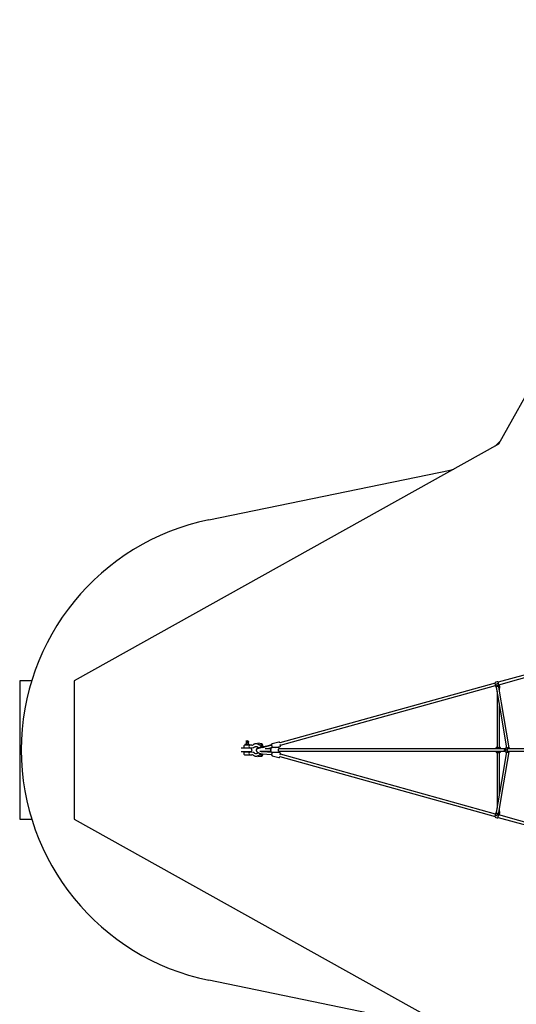
# Model space of a CAD drawing. Units: millimetres. Extents: x -5671 to 5671, y -5671 to 5671.
# Drawn here: x -5671 to -2081, y -1837 to 5276 of the extents above; entities that cross this region are included whole.
import ezdxf

# ---------------------------------------------------------------- set-up
doc = ezdxf.new("R2010")
doc.units = ezdxf.units.MM

msp = doc.modelspace()

# ---------------------------------------------------------------- linework, layer by layer
at = {"color": 7, "linetype": 'Continuous', "lineweight": 25}
for p, q in [((-500, 5276), (-2209, 2209)), ((-2209, 2209), (-5276, 500)), ((-2234.6, 2194.8), (-2194.8, 2234.6)), ((-4303.9, 1663), (-2559, 2022.1)), ((-2559, 2022.1), (-2531.3, 2029.4)), ((-1846.8, 590.1), (-2212.6, 488.7)), ((-2207.3, 471.5), (-1848.5, 570.9)), ((-5671, 500), (-5671, -500)), ((-5584.2, 500), (-5671, 500)), ((-5276, 500), (-5276, -500)), ((-2233.8, 482.8), (-3791.2, 51)), ((-3786.6, 33.6), (-2230.5, 465)), ((-2233.9, 483), (-2234.1, 484)), ((-2212, 479.5), (-2231.6, 474.1)), ((-2230.2, 461.6), (-2227.4, 451.4)), ((-2217.9, 492.4), (-2229.7, 489.1)), ((-2219, 492.2), (-2228.6, 489.5)), ((-2228.6, 489.5), (-2228.6, 489.4)), ((-2225.2, 452), (-2227.4, 451.4)), ((-2227.4, 451.4), (-2223.8, 444.6)), ((-2218.9, 460.1), (-2221.2, 459.5)), ((-2220.7, 461), (-2220.4, 459.7)), ((-2219, 492.1), (-2219, 492.2)), ((-2211.1, 489.1), (-2211.1, 489.3)), ((-2210.1, 460), (-2210.6, 461.8)), ((-2200.4, 458.8), (-2206.9, 457)), ((-2200.4, 458.8), (-2203.2, 469.1)), ((-2202.6, 425.1), (-2202.6, 444.1)), ((-2199.8, 449.4), (-2200.4, 458.8)), ((-2220, 422.1), (-2220.1, 19)), ((-2202.6, 19), (-2202.6, 318.6)), ((-4002.6, 12), (-4070.9, 12)), ((-4050.5, 29.5), (-4050.5, 20.5)), ((-3992.1, 34.5), (-4045.5, 34.5)), ((-4045.5, 15.5), (-3992.1, 15.5)), ((-4043.5, 38.5), (-4043.5, 35.5)), ((-4012.5, 39.5), (-4042.5, 39.5)), ((-4038.5, 15.5), (-4038.5, 12)), ((-4034, 42.5), (-4028.9, 42.5)), ((-4027.7, 60.5), (-4027.7, 57.5)), ((-4027.7, 60.5), (-4016.5, 60.5)), ((-4016.5, 60.5), (-4016.5, 57.5)), ((-4016.5, 12), (-4016.5, 15.5)), ((-4011.5, 35.5), (-4011.5, 38.5)), ((-3953.1, 11.7), (-3952.6, 9.8)), ((-3921.2, 44.4), (-3948.4, 48.2)), ((-3943.2, 39.5), (-3923, 36.7)), ((-3925.2, 18.9), (-3924.7, 18.9)), ((-3921.7, 30.7), (-3921.7, 19.6)), ((-3916.6, 21), (-3855.2, 36.7)), ((-3916.1, 19), (-3854.7, 34.8)), ((-3855.1, 34.7), (-3915.9, 19.1)), ((-3913.7, 21.7), (-3913.7, 30.5)), ((-3906.4, 23.8), (-3913.7, 21.9)), ((-3906.4, 23.8), (-3854.1, 37)), ((-3855.3, 9), (-3895.3, 9)), ((-3890.4, 11), (-3854.5, 11)), ((-3875, 11), (-3850.6, 17.3)), ((-3866.9, 11), (-3851.4, 15)), ((-3857.4, 11), (-3857.4, 9)), ((-3857.2, 10.8), (-3857.2, 9)), ((-3857.2, 10.7), (-3856.3, 10.8)), ((-3856.3, 10.8), (-3856.3, 9)), ((-3855.2, 36.7), (-3854.7, 34.8)), ((-3854.1, 37), (-3853.6, 35.1)), ((-3849.9, 36), (-3853.6, 35.1)), ((-3850.3, 17.3), (-3849.9, 16)), ((-3849.2, 17.6), (-3848.9, 16.5)), ((-3802, 17), (-3846.1, 17)), ((-3797.9, 57.5), (-3845.6, 45.4)), ((-3819.3, 17), (-3789.5, 24.6)), ((-2164.2, 9), (-3797.6, 9)), ((-2228.4, 13.9), (-2228.4, 9)), ((-2223.3, 18.9), (-2199.6, 18.9)), ((-2199.4, 18.9), (-2202.5, 19)), ((-2199.6, 18.9), (-2199.4, 18.9)), ((-2194.4, 9), (-2194.4, 13.9)), ((-2161.8, 10.8), (-2161.5, 11)), ((-2157.9, 12.8), (-2161.5, 11)), ((-2159.3, 5), (-2159.4, 5)), ((-2148.2, 14), (-2152.8, 14)), ((-1739, 9), (-2144, 9)), ((-2133.9, 10.4), (-2132.8, 9.1)), ((-2133.2, 10.2), (-2133.2, 14.2)), ((-4070.9, -12), (-4002.6, -12)), ((-4050.5, -20.5), (-4050.5, -29.5)), ((-3992.1, -15.5), (-4045.5, -15.5)), ((-4045.5, -34.5), (-3992.1, -34.5)), ((-4038.5, -12), (-4038.5, -15.5)), ((-4016.5, -15.5), (-4016.5, -12)), ((-3948.4, -48.2), (-3921.8, -44.5)), ((-3923, -36.7), (-3943.1, -39.5)), ((-3934, -9), (-3855.3, -9)), ((-3926.3, -11), (-3854.5, -11)), ((-3921.7, -28.1), (-3921.7, -30.5)), ((-3917.8, -28.6), (-3854.1, -33.6)), ((-3916.8, -28.2), (-3853.6, -33.1)), ((-3913.7, -30.7), (-3913.7, -28.9)), ((-3911.5, -11), (-3851.2, -15.7)), ((-3888.4, -11), (-3852.6, -13.8)), ((-3857.5, -12.3), (-3874.4, -11)), ((-3857.4, -9), (-3857.4, -11)), ((-3857.2, -9), (-3857.2, -10.8)), ((-3856.3, -10.8), (-3857.2, -10.7)), ((-3856.3, -9), (-3856.3, -10.8)), ((-3854, -33.1), (-3854.1, -33.6)), ((-3851.1, -15.2), (-3851.2, -15.7)), ((-3846.1, -17), (-3802, -17)), ((-3845.3, -41.8), (-3797.8, -54.1)), ((-3789.3, -21.1), (-3805.3, -17)), ((-3797.6, -9), (-2164.2, -9)), ((-3791, -47.6), (-2234, -480.9)), ((-2230.6, -463.1), (-3786.4, -30.2)), ((-2228.4, -9), (-2228.4, -12.1)), ((-2223.3, -17.1), (-2199.6, -17.1)), ((-2223.3, -17.1), (-2199.6, -17.1)), ((-2220.1, -17.1), (-2220.1, -420.2)), ((-2194.4, -12.1), (-2194.4, -9)), ((-2161.5, -11), (-2157.9, -12.8)), ((-2159.4, -5), (-2159.3, -5)), ((-2152.8, -14), (-2148.2, -14)), ((-2144, -9), (-1738.7, -9)), ((-2132.7, -9), (-2133.9, -10.4)), ((-2133.2, -14.2), (-2133.2, -10.2)), ((-2202.7, -442.2), (-2202.7, -423.2)), ((-2231.7, -472.2), (-2212.1, -477.6)), ((-2227.5, -449.5), (-2230.3, -459.7)), ((-2229.9, -487.2), (-2218, -490.5)), ((-2224, -442.7), (-2227.5, -449.5)), ((-2227.5, -449.5), (-2225.2, -450.1)), ((-2221.3, -457.6), (-2214.6, -459.5)), ((-2212.8, -486.8), (-1848.1, -588.3)), ((-2211.3, -487.5), (-2211.2, -487.2)), ((-1848.9, -569.4), (-2207.4, -469.6)), ((-2207.1, -455.1), (-2200.5, -457)), ((-2205.6, -441), (-2204.3, -441.4)), ((-2203.4, -467.2), (-2200.5, -457)), ((-2200.5, -457), (-2200, -447.5)), ((-5671, -500), (-5584.2, -500)), ((-5276, -500), (-2209, -2209)), ((-2567.2, -2021.3), (-4304.7, -1662.8))]:
    msp.add_line(p, q, dxfattribs=at)
at = {"color": 7, "linetype": 'Continuous', "lineweight": 25, "flags": 128}
for points in [[(-2230.2, 461.6), (-2230.3, 461.7), (-2230.4, 463.4), (-2230.5, 464.9), (-2230.6, 466.8), (-2230.9, 470.9), (-2231.6, 474.1)], [(-2225.5, 454.6), (-2225.6, 455.4), (-2225.3, 456.6), (-2224.6, 457.6), (-2223.2, 458.7), (-2220.6, 459.6), (-2218.6, 459.9), (-2216.5, 459.9), (-2214.4, 459.5), (-2212.3, 458.9), (-2209.6, 457.3), (-2208.2, 455.9), (-2207.5, 454.5), (-2207.5, 454.1)], [(-2225.4, 456.2), (-2225.5, 457.4), (-2225.3, 459.5), (-2224.9, 461.5), (-2224.2, 463.3), (-2222.7, 465.3), (-2221, 466.5), (-2218.8, 467.1), (-2216.8, 467), (-2214, 466.1), (-2212.2, 465), (-2210.7, 463.6), (-2208.2, 460.1), (-2206.9, 457), (-2206.9, 457)], [(-2225.5, 454.6), (-2187.9, 231.5), (-2151.2, 14)], [(-2211.1, 489.3), (-2211.5, 490.3), (-2211.9, 490.5), (-2212.4, 489.9), (-2212.7, 488.9)], [(-2212, 479.5), (-2210.8, 476.5), (-2209.8, 474.6), (-2208.5, 472.9), (-2207.3, 471.4), (-2206, 470.1), (-2204.5, 468.9), (-2203.6, 468.4), (-2203.2, 468.6), (-2203.3, 469.2), (-2204, 470.7), (-2204.7, 472.1), (-2204.8, 472.2)], [(-2133.2, 14.4), (-2171.4, 240.7), (-2207.5, 454.1)], [(-2205.4, 442.3), (-2205.4, 442.3), (-2205.4, 442.3), (-2205.3, 442.3), (-2205.3, 442.3), (-2205.3, 442.4), (-2205.3, 442.4), (-2205.3, 442.4)], [(-4028.9, 42.5), (-4031.1, 41.9), (-4033.1, 41.3), (-4035, 40.9), (-4036.6, 40.6), (-4037.9, 40.4), (-4038.8, 40.4), (-4039.4, 40.5), (-4039.6, 40.6)], [(-4034, 64.8), (-4033.1, 64.9), (-4032, 64.7), (-4030.8, 64.1), (-4029.7, 63.3), (-4028.7, 62), (-4027.7, 60.5)], [(-4033.1, 59.8), (-4033.6, 59.6), (-4034, 59.2)], [(-4034, 49.8), (-4033.6, 49.4), (-4033.1, 49.2), (-4032.6, 49.4), (-4032.1, 49.9), (-4031.7, 50.8), (-4031.4, 51.9), (-4031.2, 53.1), (-4031.2, 54.5), (-4031.2, 55.9), (-4031.4, 57.1), (-4031.7, 58.2), (-4032.1, 59.1), (-4032.6, 59.6), (-4033.1, 59.8)], [(-4033.1, 59.8), (-4033.6, 59.6), (-4033.9, 59.2)], [(-4032.3, 59.3), (-4032.6, 59.6), (-4033.1, 59.8)], [(-4017.8, 42.5), (-4016.7, 41.9), (-4015.9, 41.3), (-4015.5, 40.9), (-4015.5, 40.6)], [(-4012.7, 29.5), (-4011.8, 31.1), (-4010.1, 33.2), (-4008.2, 34.3), (-4007.3, 34.5)], [(-4007.3, 15.5), (-4008.9, 16), (-4010.7, 17.4), (-4012.3, 19.6), (-4012.7, 20.5)], [(-3925.2, 18.8), (-3925.3, 19), (-3926.8, 22.4), (-3928.7, 25.6), (-3930.8, 28.6), (-3933.1, 31.4), (-3935.6, 34), (-3938.3, 36.3), (-3941.2, 38.3), (-3944.2, 40.1), (-3947.4, 41.6), (-3950.6, 42.8), (-3953.9, 43.7), (-3957.3, 44.2), (-3960.7, 44.5), (-3964.1, 44.4), (-3967.4, 44), (-3970.8, 43.3), (-3974, 42.3), (-3977.2, 41), (-3980.3, 39.5), (-3983.1, 37.7), (-3983.6, 37.3)], [(-3972.5, 21.9), (-3971.6, 22.5), (-3969.5, 23.7), (-3967.3, 24.6), (-3965.1, 25.2), (-3962.8, 25.5), (-3960.5, 25.5), (-3958.1, 25.1), (-3955.8, 24.5), (-3953.6, 23.6), (-3951.5, 22.4), (-3949.5, 20.9), (-3947.6, 19.1), (-3946, 17.2), (-3944.5, 15), (-3943.9, 14)], [(-3945.4, 16.3), (-3947, 15.8), (-3949.7, 14.6), (-3952.1, 13.4), (-3954.1, 11.9), (-3955.8, 10.4), (-3957.3, 8.8), (-3958.5, 7), (-3959.4, 5.1), (-3960.2, 3), (-3960.6, 0.8), (-3960.6, -1.3), (-3960.4, -3.4), (-3959.9, -5.5), (-3959.1, -7.5), (-3958, -9.5), (-3956.7, -11.5), (-3955, -13.4), (-3953, -15.3), (-3950.7, -17.1), (-3948.1, -18.8), (-3945.4, -20.4), (-3942.4, -21.8), (-3939.3, -23.1), (-3936.1, -24.3), (-3932.8, -25.3), (-3929.5, -26.2), (-3926, -26.9), (-3922.6, -27.5), (-3919.1, -28), (-3916.8, -28.2)], [(-3916.6, 21), (-3919.8, 20.1), (-3923, 19.3), (-3926.2, 18.5), (-3929.3, 17.7), (-3932.4, 16.9), (-3935.4, 16.2), (-3938.3, 15.4), (-3940.9, 14.8), (-3943.4, 14.1), (-3945.7, 13.6), (-3947.6, 13.1), (-3949.3, 12.6), (-3950.8, 12.3), (-3951.8, 12), (-3952.6, 11.8), (-3953, 11.7), (-3953.1, 11.7), (-3952.9, 11.8), (-3952.3, 12), (-3951.7, 12.1)], [(-3915.9, 19.1), (-3917.5, 18.7), (-3920.6, 17.9), (-3923.6, 17.1), (-3926.7, 16.3), (-3929.7, 15.5), (-3932.7, 14.8), (-3935.5, 14.1), (-3938.3, 13.4), (-3940.8, 12.7), (-3943.2, 12.1), (-3945.4, 11.6), (-3947.4, 11.1), (-3949.1, 10.6), (-3950.5, 10.3), (-3951.7, 10), (-3952.5, 9.8), (-3953, 9.7), (-3953.1, 9.6), (-3953.1, 9.6)], [(-3947.4, 13.1), (-3946.1, 14.3), (-3944.8, 15.2)], [(-3925.2, 19), (-3924.7, 19.1), (-3921.7, 19.9)], [(-3922.9, 36.7), (-3923, 36.6), (-3922.7, 36.2), (-3922.4, 35.2), (-3921.9, 33.4), (-3921.7, 30.7)], [(-3921.7, 30.8), (-3921.6, 30.5), (-3921.1, 30.3)], [(-3921.1, 30.3), (-3920.3, 30.1), (-3919.3, 30), (-3918.1, 29.9), (-3916.9, 29.8), (-3915.8, 29.9), (-3914.8, 30), (-3914.2, 30.1), (-3913.8, 30.3), (-3913.7, 30.5)], [(-3913.7, 30.5), (-3914, 34.4), (-3914.4, 36.2), (-3914.9, 38.1), (-3915.8, 39.9), (-3917, 41.8), (-3918.7, 43.4), (-3920.9, 44.4)], [(-3846.1, 17), (-3847.5, 16.9), (-3849, 16.5), (-3850.3, 15.8), (-3851.6, 14.9), (-3852.7, 13.7), (-3853.7, 12.3), (-3854.7, 10.6), (-3855.4, 8.7), (-3856, 6.6), (-3856.5, 4.4), (-3856.7, 2.1), (-3856.8, -0.1), (-3856.7, -2.4), (-3856.4, -4.7), (-3856, -6.8), (-3855.4, -8.9), (-3854.5, -10.9), (-3853.5, -12.7), (-3852.4, -14.1), (-3851.2, -15.2), (-3849.8, -16.1), (-3848.5, -16.6), (-3847, -16.9), (-3846.1, -17)], [(-3846.1, 17), (-3847.5, 16.9), (-3849, 16.5), (-3850.3, 15.8), (-3851.6, 14.9), (-3852.7, 13.7), (-3853.7, 12.3), (-3854.7, 10.6), (-3855.4, 8.7), (-3856, 6.6), (-3856.5, 4.4), (-3856.7, 2.1), (-3856.8, -0.1), (-3856.7, -2.4), (-3856.4, -4.7), (-3856, -6.8), (-3855.4, -8.9), (-3854.5, -10.9), (-3853.5, -12.7), (-3852.4, -14.1), (-3851.2, -15.2), (-3849.8, -16.1), (-3848.5, -16.6), (-3847, -16.9), (-3846.1, -17)], [(-3849.9, 36), (-3850.3, 35.9), (-3852.4, 35.4), (-3854.5, 34.8), (-3855.1, 34.7)], [(-3850.6, 17.3), (-3849.5, 17.5), (-3847.4, 18.1), (-3845.5, 18.6)], [(-3845.7, 45.4), (-3846.9, 44.9), (-3847.8, 44.2), (-3848.6, 43.4), (-3849.1, 42.5), (-3849.5, 41.6), (-3849.8, 40.6), (-3850, 39.5), (-3850, 37.8), (-3849.9, 36.1), (-3849.8, 34.4), (-3849.5, 32.4), (-3849.1, 30.4), (-3848.7, 28.4), (-3848.1, 26.3), (-3847.6, 24.3), (-3847, 22.4), (-3846.3, 20.6), (-3845.6, 18.9), (-3844.9, 17.3), (-3844.7, 17)], [(-3845.7, 45.4), (-3846.9, 44.9), (-3847.8, 44.2), (-3848.6, 43.4), (-3849.1, 42.5), (-3849.5, 41.6), (-3849.8, 40.6), (-3850, 39.5), (-3850, 37.8), (-3849.9, 36.1), (-3849.8, 34.4), (-3849.5, 32.4), (-3849.1, 30.4), (-3848.7, 28.4), (-3848.1, 26.3), (-3847.6, 24.3), (-3847, 22.4), (-3846.3, 20.6), (-3845.6, 18.9), (-3844.9, 17.3), (-3844.7, 17)], [(-3792.9, 9), (-3793.2, 10), (-3794.2, 11.9), (-3795.2, 13.5), (-3796.4, 14.7), (-3797.7, 15.7), (-3799, 16.4), (-3800.4, 16.8), (-3802, 17)], [(-3792.9, 9), (-3793.2, 10), (-3794.2, 11.9), (-3795.2, 13.5), (-3796.4, 14.7), (-3797.7, 15.7), (-3799, 16.4), (-3800.4, 16.8), (-3802, 17)], [(-3797.6, 9), (-3798.3, 8.9), (-3799.2, 8.3), (-3800.1, 7.2), (-3800.9, 5.4), (-3801.5, 2.9), (-3801.8, 0), (-3801.5, -2.9), (-3800.9, -5.4), (-3800.1, -7.2), (-3799.2, -8.3), (-3798.3, -8.9), (-3797.6, -9)], [(-3789.6, 51.4), (-3790.3, 52.9), (-3791.2, 54.4), (-3792, 55.5), (-3792.8, 56.2), (-3793.6, 56.8), (-3794.7, 57.3), (-3795.8, 57.6), (-3797, 57.7), (-3798, 57.5)], [(-3789.6, 51.4), (-3790.3, 52.9), (-3791.2, 54.4), (-3792, 55.5), (-3792.8, 56.2), (-3793.6, 56.8), (-3794.7, 57.3), (-3795.8, 57.6), (-3797, 57.7), (-3798, 57.5)], [(-3786.6, 33.6), (-3787, 33.7), (-3787.4, 34.1), (-3788, 34.9), (-3788.5, 36), (-3789.1, 37.3), (-3789.7, 38.8), (-3789.7, 38.9)], [(-3789.5, 24.6), (-3789.4, 24.6), (-3788.2, 25.1), (-3787.2, 25.8), (-3786.5, 26.6), (-3786, 27.5), (-3785.6, 28.4), (-3785.3, 29.4), (-3785.1, 30.6), (-3785.1, 32.2), (-3785.2, 33.9), (-3785.2, 34)], [(-3789.5, 24.6), (-3789.4, 24.6), (-3788.2, 25.1), (-3787.2, 25.8), (-3786.5, 26.6), (-3786, 27.5), (-3785.6, 28.4), (-3785.3, 29.4), (-3785.1, 30.6), (-3785.1, 32.2), (-3785.2, 33.9), (-3785.2, 34)], [(-2158.4, -4.9), (-2159.6, -5), (-2160.7, -4.8), (-2161.8, -4.2), (-2162.7, -3.3), (-2163.4, -2.1), (-2163.7, -0.8), (-2163.8, 0.5), (-2163.5, 1.9), (-2162.9, 3), (-2162, 4), (-2161, 4.7), (-2159.8, 5), (-2158.6, 4.9), (-2157.4, 4.5), (-2156.4, 3.7), (-2155.7, 2.7), (-2155.1, 1.5), (-2154.9, 0.1), (-2155.1, -1.2), (-2155.5, -2.5), (-2156.3, -3.6), (-2157.2, -4.4), (-2158.4, -4.9)], [(-2151, 14), (-2150.9, 14.3), (-2150.3, 14.9), (-2149.2, 15.5), (-2148, 15.9), (-2145.2, 16.5), (-2142.2, 16.7), (-2139.3, 16.6), (-2136.5, 16.2), (-2134.3, 15.5), (-2133.6, 15), (-2133.2, 14.3), (-2133.3, 14.2)], [(-2133.9, 10.4), (-2135.6, 10.6), (-2137, 11.1), (-2138.7, 11.7), (-2140.4, 12.3), (-2142.3, 12.9), (-2145, 13.6), (-2147.2, 14), (-2148.2, 14)], [(-2143.6, 9.4), (-2144.8, 8.9), (-2145.8, 8.2), (-2146.4, 7.2), (-2146.9, 5.8), (-2147.2, 4.3)], [(-2141.7, 9), (-2141.9, 9.1), (-2143.6, 9.4)], [(-2133.2, 10.7), (-2133.1, 10.7), (-2133, 10.2), (-2133.3, 10.2), (-2133.9, 10.4)], [(-4012.7, -20.5), (-4011.8, -18.9), (-4010.1, -16.8), (-4008.2, -15.7), (-4007.3, -15.5)], [(-4007.3, -34.5), (-4008.9, -34), (-4010.7, -32.6), (-4012.3, -30.4), (-4012.7, -29.5)], [(-3983.6, -37.3), (-3981.8, -38.5), (-3978.8, -40.3), (-3975.6, -41.7), (-3972.4, -42.9), (-3969.1, -43.7), (-3965.7, -44.3), (-3962.3, -44.5), (-3958.9, -44.4), (-3955.5, -44), (-3952.2, -43.3), (-3949, -42.2), (-3945.8, -40.9), (-3942.7, -39.3), (-3939.8, -37.4), (-3937.1, -35.2), (-3934.5, -32.8), (-3932.1, -30.2), (-3929.9, -27.3), (-3929.4, -26.6)], [(-3922.2, -44.6), (-3919.8, -44), (-3918, -42.8), (-3916.7, -41.4), (-3915.8, -40.1), (-3915.1, -38.5), (-3914.4, -36.4), (-3913.9, -33.8), (-3913.7, -30.8)], [(-3921.7, -30.5), (-3921.6, -30.7), (-3921.1, -30.9)], [(-3921.1, -30.9), (-3920.3, -31.1), (-3919.3, -31.3), (-3918.1, -31.4), (-3916.9, -31.4), (-3915.8, -31.4), (-3914.8, -31.2), (-3914.2, -31.1), (-3913.8, -30.9), (-3913.7, -30.8)], [(-3846, -17), (-3846.2, -17.3), (-3846.8, -19.2), (-3847.5, -21.2), (-3848, -23.2), (-3848.5, -25.2), (-3849, -27.2), (-3849.3, -29.2), (-3849.6, -31.1), (-3849.7, -32.9), (-3849.8, -34.6), (-3849.7, -36.3), (-3849.4, -37.5), (-3849.1, -38.5), (-3848.6, -39.5), (-3847.8, -40.4), (-3846.9, -41.1), (-3845.8, -41.6), (-3845.3, -41.7)], [(-3846.1, -17), (-3846.2, -17.3), (-3846.8, -19.2), (-3847.5, -21.2), (-3848, -23.2), (-3848.5, -25.2), (-3849, -27.2), (-3849.3, -29.2), (-3849.6, -31.1), (-3849.7, -32.9), (-3849.8, -34.6), (-3849.7, -36.3), (-3849.4, -37.5), (-3849.1, -38.5), (-3848.6, -39.5), (-3847.8, -40.4), (-3846.9, -41.1), (-3845.8, -41.6), (-3845.3, -41.7)], [(-3802, -17), (-3801.3, -17), (-3799.8, -16.7), (-3798.4, -16.1), (-3797.1, -15.3), (-3795.9, -14.3), (-3794.9, -13), (-3793.9, -11.4), (-3793, -9.5), (-3792.9, -9)], [(-3802, -17), (-3801.3, -17), (-3799.8, -16.7), (-3798.4, -16.1), (-3797.1, -15.3), (-3795.9, -14.3), (-3794.9, -13), (-3793.9, -11.4), (-3793, -9.5), (-3792.9, -9)], [(-3797.8, -54), (-3796.9, -54.2), (-3795.7, -54.2), (-3794.6, -53.9), (-3793.6, -53.5), (-3792.8, -52.9), (-3792.1, -52.2), (-3791.3, -51.4), (-3790.6, -50.2), (-3789.7, -48.7), (-3789.4, -48)], [(-3797.8, -54), (-3796.9, -54.2), (-3795.7, -54.2), (-3794.6, -53.9), (-3793.6, -53.5), (-3792.8, -52.9), (-3792.1, -52.2), (-3791.3, -51.4), (-3790.6, -50.2), (-3789.7, -48.7), (-3789.4, -48)], [(-3789.8, -36.2), (-3789.2, -34.6), (-3788.6, -33.2), (-3788, -32), (-3787.5, -31), (-3787, -30.4), (-3786.6, -30.2), (-3786.4, -30.2)], [(-3784.9, -30.6), (-3784.9, -29.7), (-3784.8, -28), (-3785, -26.2), (-3785.3, -25.2), (-3785.7, -24.2), (-3786.2, -23.2), (-3787, -22.3), (-3788, -21.6), (-3789.2, -21.2), (-3789.3, -21.2)], [(-3784.9, -30.6), (-3784.9, -29.7), (-3784.8, -28), (-3785, -26.2), (-3785.3, -25.2), (-3785.7, -24.2), (-3786.2, -23.2), (-3787, -22.3), (-3788, -21.6), (-3789.2, -21.2), (-3789.3, -21.2)], [(-2151.2, -14), (-2187.5, -227.7), (-2225.7, -452.7)], [(-2207.6, -452.3), (-2171.1, -237.2), (-2133.2, -14.4)], [(-2202.6, -317.1), (-2202.6, -21.4), (-2202.6, -17.1)], [(-2151, -14), (-2150.9, -14.4), (-2150.2, -15), (-2148.8, -15.7), (-2146.2, -16.3), (-2144.4, -16.6), (-2142.4, -16.7), (-2138.5, -16.6), (-2135.7, -16), (-2134.1, -15.4), (-2133.4, -14.7), (-2133.3, -14.2)], [(-2148.2, -14), (-2147.1, -14), (-2145.1, -13.7), (-2142.3, -12.9), (-2140.5, -12.3), (-2138.7, -11.7), (-2135.6, -10.7), (-2133.9, -10.4)], [(-2147.2, -4.3), (-2146.7, -6.5), (-2145.7, -8.2), (-2144.8, -8.9), (-2143.6, -9.4)], [(-2143.6, -9.4), (-2142, -9.1), (-2141.7, -9)], [(-2133.9, -10.4), (-2133.3, -10.2), (-2133, -10.2), (-2133, -10.5), (-2133.2, -10.7)], [(-2132.7, -10.5), (-2131.4, -9.6), (-2130.8, -9)], [(-2234.2, -482.1), (-2234.2, -482), (-2234.1, -481.1)], [(-2231.7, -472.2), (-2231.1, -469.1), (-2230.8, -466.9), (-2230.7, -464.8), (-2230.6, -463.1), (-2230.5, -461.5), (-2230.4, -459.9), (-2230.3, -459.7)], [(-2225.6, -452.7), (-2225.7, -453.4), (-2225.4, -454.7), (-2224.8, -455.7), (-2223.4, -456.8), (-2220.8, -457.7), (-2218.8, -458), (-2216.6, -458), (-2214.5, -457.6), (-2212.5, -457), (-2209.8, -455.5), (-2208.3, -454), (-2207.7, -452.6), (-2207.6, -452.2)], [(-2207.1, -455.1), (-2208.2, -458.1), (-2209.4, -460), (-2210.8, -461.7), (-2212.4, -463.1), (-2214.2, -464.2), (-2216.8, -465.1), (-2219, -465.2), (-2221.2, -464.6), (-2222.8, -463.5), (-2224.4, -461.3), (-2225.1, -459.5), (-2225.5, -457.6), (-2225.5, -454.5)], [(-2217.8, -461.4), (-2217.9, -461.4), (-2218.5, -461.1), (-2218.9, -460.9), (-2219, -460.7), (-2218.8, -460.8), (-2218.4, -461), (-2217.8, -461.3), (-2217.4, -461.5)], [(-2212.9, -487), (-2212.5, -488.2), (-2212.1, -488.6), (-2211.6, -488.3), (-2211.3, -487.5)], [(-2204.9, -470.3), (-2204.9, -470.2), (-2204.1, -468.8), (-2203.4, -467.4), (-2203.3, -466.7), (-2203.8, -466.6), (-2204.6, -467), (-2206.1, -468.3), (-2207.4, -469.5), (-2208.6, -471), (-2210.9, -474.6), (-2212.1, -477.6)]]:
    msp.add_lwpolyline(points, dxfattribs=at)
at = {"color": 7, "linetype": 'Continuous', "lineweight": 25}
for centre, radius, start, end in [((-3961.6, 0), 1697.8, 101.63017, 258.34392), ((-2228.1, 483.3), 6, 105.49618, 173.52798), ((-2271.1, 468.6), 39.9, 7.81628, 21.1425), ((-2215.8, 454.7), 8.81, 14.46392, 155.6553), ((-2216.3, 486.6), 6, 37.49616, 105.49618), ((-2197.9, 485.4), 15.2, 166.48061, 202.64817), ((-2216, 454.5), 9.13, 348.31764, 15.5263), ((-2219.2, 454.8), 12.4, 346.61435, 10.36161), ((-2215, 459.1), 19.4, 299.99976, 306.08425), ((-2205.8, 449), 6, 291.76392, 3.40143), ((-4045.5, 29.5), 5, 90, 180), ((-4045.5, 20.5), 5, 180, 270), ((-4042.5, 38.5), 1, 90, 180), ((-4042.5, 35.5), 1, 180, 270), ((-4005.3, 57.5), 38.2, 206.19113, 208.07249), ((-4027.5, 37.4), 28.1, 76.73682, 103.26318), ((-4033.1, 50.2), 0.942, 206.02705, 324.62), ((-4115.8, 57.2), 88.2, 350.40243, 0.19579), ((-4023.8, 57.3), 7.91, 23.8137, 70.24925), ((-4104.7, 57.2), 88.2, 350.40243, 0.19579), ((-4049.8, 57.5), 38.3, 331.92751, 333.81177), ((-4002.6, 25), 11.1, 155.98398, 204.01602), ((-4012.5, 38.5), 1, 360, 90), ((-4012.5, 35.5), 1, 270, 360), ((-4002.6, 0), 12, 270, 90), ((-3992.2, 49.1), 14.6, 270.57573, 306.28844), ((-3992.2, 49.1), 33.6, 270.25839, 305.9145), ((-3951.3, 0.8), 9.03, 104.81412, 180.59584), ((-3951.4, 0), 9, 90, 179.1934), ((-4584.7, 2587.5), 2654, 283.77752, 284.5906), ((-3922.3, 39.9), 3.26, 162.13354, 258.50194), ((-3921.4, 40.4), 4.04, 81.64288, 172.16338), ((-3857.5, 10.7), 0.305, 10.42405, 69.37187), ((-3854.5, 4.3), 6.75, 90.04006, 105.01721), ((-3853.2, 33.6), 3.53, 104.83179, 123.58042), ((-2223.4, 14), 4.92, 91.63595, 180.92474), ((-2220.4, -275.2), 294.2, 89.95357, 90.56368), ((-2199.3, 14), 4.96, 359.63796, 87.62749), ((-2155.8, 0.2), 12.2, 119.44432, 180.73923), ((-2155.9, -0.2), 12.2, 179.07802, 241.65062), ((-2152.8, 2.5), 11.5, 36.85902, 116.48021), ((-2115.4, 0), 32.1, 172.27026, 187.72974), ((-2143.8, 6.2), 2.82, 94.35882, 148.34913), ((-2138.4, 1.4), 10.7, 45.08303, 60.67636), ((-2135.9, 4.6), 6.76, 41.14494, 62.8613), ((-4045.5, -20.5), 5, 90, 180), ((-4045.5, -29.5), 5, 180, 270), ((-4002.6, -25), 11.1, 155.98398, 204.01602), ((-3992.2, -49), 33.5, 54.01921, 89.8079), ((-3992.2, -49.1), 14.6, 53.66374, 89.47209), ((-3961.6, -7), 18.5, 233.8865, 318.98529), ((-3913.8, 34.6), 63.3, 243.22874, 266.31977), ((-3921.5, -40.8), 4.22, 111.15789, 182.93321), ((-3922.2, -41), 3.52, 179.09874, 276.23459), ((-3933.8, -31.3), 12.1, 332.97741, 3.93167), ((-3860.4, -56), 44.6, 81.69645, 96.5437), ((-3862.4, -73.5), 61.3, 81.5918, 85.46454), ((-3857.5, -10.7), 0.305, 290.62813, 349.57595), ((-3854.5, -4.3), 6.75, 254.98279, 269.95994), ((-3855.6, -58.2), 25.2, 76.62319, 85.52094), ((-2223.4, -12.1), 4.94, 179.39545, 266.75933), ((-2199.4, -12.1), 5.01, 267.55869, 0.09671), ((-2152.8, -2.5), 11.5, 243.51979, 323.14098), ((-2143.8, -6.2), 2.82, 211.65087, 265.64118), ((-2138.4, -1.4), 10.7, 299.28573, 315.03948), ((-2228.2, -481.4), 6, 186.00546, 254.44822), ((-2267.4, -467.7), 35.9, 338.10355, 352.90249), ((-2215.9, -452.9), 8.81, 204.27491, 345.49337), ((-2212.2, -454), 8.78, 207.64985, 241.4797), ((-2216.4, -484.7), 6, 254.44822, 322.83095), ((-2211.8, -452.2), 7.73, 248.87205, 277.31534), ((-2198.2, -483.5), 15.1, 157.24016, 193.58861), ((-2216.2, -452.6), 9.13, 344.41771, 11.6398), ((-2217.7, -453), 10.9, 348.42991, 14.98236), ((-2205.9, -447.2), 6, 356.54298, 74.44822)]:
    msp.add_arc(centre, radius, start, end, dxfattribs=at)

doc.saveas('drawing.dxf')
